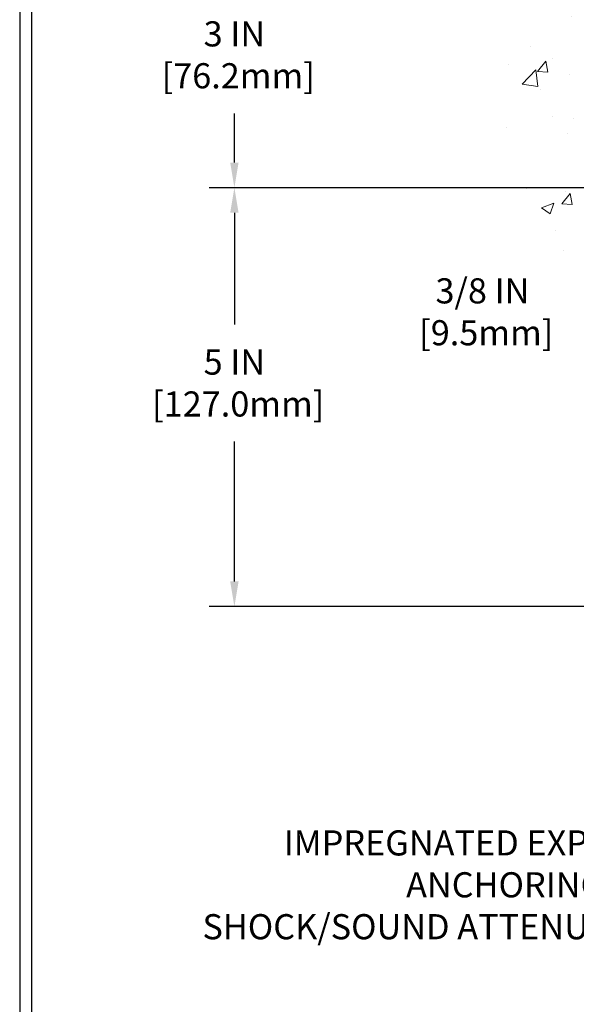
# Model space of a CAD drawing. Extents: x 13 to 3254, y -84 to 1977.
# Drawn here: x 375 to 381, y -69 to -57 of the extents above; entities that cross this region are included whole.
import ezdxf

# ---------------------------------------------------------------- set-up
doc = ezdxf.new("R2010")
doc.units = 0
doc.header["$LTSCALE"] = 5
doc.header["$MEASUREMENT"] = 0
doc.layers.get('DEFPOINTS').update_dxf_attribs({"linetype": 'CONTINUOUS'})
for name, color, linetype, lineweight in [('CONCRETE - H', 130, 'CONTINUOUS', 9), ('DIMS', 50, 'CONTINUOUS', 25), ('TBLOCK-T5', 111, 'CONTINUOUS', 30), ('TEXT - 4', 241, 'CONTINUOUS', 25)]:
    doc.layers.add(name, color=color, linetype=linetype, lineweight=lineweight)
doc.styles.add('ROMANS', font='romans', dxfattribs={"width": 0.9})
doc.dimstyles.get("Standard").update_dxf_attribs({"dimtxt": 0.18, "dimasz": 0.18, "dimexe": 0.18, "dimexo": 0.0625, "dimgap": 0.09, "dimtad": 0, "dimtih": 1, "dimtoh": 1, "dimdec": 4, "dimzin": 0, "dimdsep": 46, "dimtxsty": 'Standard', "dimcen": 0.09, "dimadec": 0, "dimazin": 0, "dimtfac": 1, "dimtdec": 4, "dimtofl": 0, "dimtmove": 0, "dimatfit": 3, "dimfxl": 1, "dimtolj": 1, "dimtzin": 0, "dimarcsym": 0})

# ---------------------------------------------------------------- blocks, each defined once
blk = doc.blocks.new('*D21')
at = {"layer": 'DEFPOINTS', "color": 0, "transparency": 16777216}
for p in [(383.5324720548393, -59.20997721816725), (377.0874371544152, -64.20997721816713), (383.5324720548388, -64.20997721816713)]:
    blk.add_point(p, dxfattribs=at)
at = {"layer": 'DIMS', "color": 0, "lineweight": -2, "transparency": 16777216}
for p, q in [((383.2324720548393, -59.20997721816725), (376.7874371544152, -59.20997721816725)), ((377.0874371544152, -59.50997721816725), (377.0874371544152, -60.84121255913319)), ((377.0874371544152, -63.90997721816713), (377.0874371544152, -62.2412125591332)), ((383.2324720548388, -64.20997721816713), (376.7874371544152, -64.20997721816713))]:
    blk.add_line(p, q, dxfattribs=at)
at = {"layer": 'DIMS', "color": 0, "transparency": 16777216}
for points in [[(377.0374371544152, -59.50997721816725), (377.1374371544152, -59.50997721816725), (377.0874371544152, -59.20997721816725)], [(377.0374371544152, -63.90997721816713), (377.1374371544152, -63.90997721816713), (377.0874371544152, -64.20997721816713)]]:
    blk.add_solid(points, dxfattribs=at)
at = {"layer": 'DIMS', "color": 0, "transparency": 16777216, "insert": (377.0874371544152, -61.54121255913313), "char_height": 0.3, "attachment_point": 5}
blk.add_mtext('\\A1;5 IN\\P [127.0mm]', dxfattribs=at)
blk = doc.blocks.new('*D22')
at = {"layer": 'DEFPOINTS', "color": 0, "transparency": 16777216}
for p in [(383.5324720548393, -56.20997721816747), (377.0874371544152, -59.20997721816747), (383.5324720548393, -59.20997721816747)]:
    blk.add_point(p, dxfattribs=at)
at = {"layer": 'DIMS', "color": 0, "lineweight": -2, "transparency": 16777216}
for p, q in [((383.2324720548393, -56.20997721816747), (376.7874371544152, -56.20997721816747)), ((377.0874371544152, -56.50997721816746), (377.0874371544152, -56.92419854290087)), ((377.0874371544152, -58.90997721816747), (377.0874371544152, -58.32419854290088)), ((383.2324720548393, -59.20997721816747), (376.7874371544152, -59.20997721816747))]:
    blk.add_line(p, q, dxfattribs=at)
at = {"layer": 'DIMS', "color": 0, "transparency": 16777216}
for points in [[(377.0374371544152, -56.50997721816746), (377.1374371544152, -56.50997721816746), (377.0874371544152, -56.20997721816747)], [(377.0374371544152, -58.90997721816747), (377.1374371544152, -58.90997721816747), (377.0874371544152, -59.20997721816747)]]:
    blk.add_solid(points, dxfattribs=at)
at = {"layer": 'DIMS', "color": 0, "transparency": 16777216, "insert": (377.0874371544152, -57.62419854290081), "char_height": 0.3, "attachment_point": 5}
blk.add_mtext('\\A1;3 IN\\P [76.2mm]', dxfattribs=at)
blk = doc.blocks.new('*D34')
at = {"layer": 'DEFPOINTS', "color": 0, "transparency": 16777216}
for p in [(384.4074732937474, -58.8349772181673), (381.5996665297896, -59.20997721816769), (384.4074732937475, -59.20997721816769)]:
    blk.add_point(p, dxfattribs=at)
at = {"layer": 'DIMS', "color": 0, "lineweight": -2, "transparency": 16777216}
for p, q in [((381.5996665297896, -58.5349772181673), (381.5996665297896, -58.23497721816729)), ((384.1074732937474, -58.8349772181673), (381.2996665297896, -58.8349772181673)), ((384.1074732937475, -59.20997721816769), (381.2996665297896, -59.20997721816769)), ((381.5996665297896, -59.50997721816769), (381.5996665297896, -59.8099772181677)), ((381.5996665297896, -60.69148521428439), (381.5996665297896, -59.8099772181677)), ((381.2996665297896, -60.69148521428439), (381.5996665297896, -60.69148521428439))]:
    blk.add_line(p, q, dxfattribs=at)
at = {"layer": 'DIMS', "color": 0, "transparency": 16777216}
for points in [[(381.5496665297896, -58.5349772181673), (381.6496665297896, -58.5349772181673), (381.5996665297896, -58.8349772181673)], [(381.5496665297896, -59.50997721816769), (381.6496665297896, -59.50997721816769), (381.5996665297896, -59.20997721816769)]]:
    blk.add_solid(points, dxfattribs=at)
at = {"layer": 'DIMS', "color": 0, "transparency": 16777216, "insert": (380.0496665297896, -60.69148521428433), "char_height": 0.3, "attachment_point": 5}
blk.add_mtext('\\A1;3/8 IN\\P [9.5mm]', dxfattribs=at)

msp = doc.modelspace()

# ---------------------------------------------------------------- hatches: boundary and pattern name
at = {"layer": 'CONCRETE - H'}
h = msp.add_hatch(dxfattribs=at)
h.set_pattern_fill('AR-CONC', color=256, scale=0.21)
h.set_pattern_definition([(49.99999999999999, (4, 0), (1.506246383461582, -0.1317794834634497), [0.1575, -1.7325]), (355, (4, 0), (-0.2913778005873, 1.579603480770025), [0.126, -1.386]), (100.45144446, (4.1255205301, -0.0109816224), (1.214868578126935, 1.447823981034122), [0.1338544031999999, -1.472398435199999]), (46.18420000000002, (4, 0.42), (2.241206794410302, -0.3475904896654607), [0.2362499999999999, -2.598749999999999]), (96.63563549, (4.1867671645, 0.3910340553), (1.96279008591588, 2.045649061626556), [0.2007817182, -2.208598895999999]), (351.1841639899999, (4, 0.42), (1.962790084615023, 2.045649060566979), [0.189, -2.0790000021]), (21, (4.21, 0.315), (1.25350480944877, -0.8454996703972115), [0.1575, -1.7325]), (326.0000000000001, (4.21, 0.315), (0.5109621970353216, 1.522815094598391), [0.126, -1.386]), (71.45144474, (4.3144587334, 0.2445416946), (1.764466991132939, 0.677315420893343), [0.133854399, -1.4723984352]), (37.50000000000001, (4, 0), (0.0255356961663104, 0.6990770930457542), [0, -1.3692, 0, -1.407, 0, -1.39125]), (7.499999999999999, (4, 0), (0.552446028628512, 0.8282645949529565), [0, -0.8021999999999999, 0, -1.3377, 0, -0.53025]), (327.5, (3.5317, 0), (1.121027115962059, -0.04736523064219748), [0, -0.525, 0, -1.638, 0, -2.1735]), (317.5, (3.3217, 0), (1.224690955619011, 0.2102204628978672), [0, -0.6825, 0, -1.0878, 0, -1.5435])])
edge = h.paths.add_edge_path()
edge.add_spline(control_points=[(383.5324720548393, -55.79196716490277), (382.6381759564024, -55.61376521308671), (380.3265485637426, -55.15313867791186), (379.8715674054478, -60.13190356306129), (383.0616779375047, -61.67394440846992), (381.8617274441842, -64.86530462286801), (383.0742252606466, -64.70708852498058), (383.5324720548393, -64.64729293717645)], knot_values=[0, 0, 0, 0, 2.379467698569727, 6.150583371186347, 9.842178415861452, 11.69548124464256, 12.82145927434572, 12.82145927434572, 12.82145927434572, 12.82145927434572], degree=3, periodic=0)
edge.add_line((383.5324720548393, -64.6472929371764), (383.5324720548393, -57.61622721816724))
edge.add_line((383.5324720548393, -57.61622721816724), (381.6324720548396, -57.61622721816724))
edge.add_line((381.6324720548396, -57.61622721816724), (381.6324720548396, -57.59747721816728))
edge.add_line((381.6324720548396, -57.59747721816728), (381.5199720548399, -57.61281812725809))
edge.add_line((381.5199720548399, -57.61281812725809), (381.5199720548399, -57.62686768728503))
edge.add_line((381.5199720548399, -57.62686768728503), (381.4699720548397, -57.62686768728503))
edge.add_line((381.4699720548397, -57.62686768728503), (381.4699720548397, -57.61622721816724))
edge.add_line((381.4699720548397, -57.61622721816724), (381.4574720548399, -57.61622721816724))
edge.add_line((381.4574720548399, -57.61622721816724), (381.4574720548399, -57.37872721816728))
edge.add_line((381.4574720548399, -57.37872721816728), (381.4699720548397, -57.37872721816728))
edge.add_line((381.4699720548397, -57.37872721816728), (381.4699720548397, -57.3680867490495))
edge.add_line((381.4699720548397, -57.3680867490495), (381.5199720548399, -57.3680867490495))
edge.add_line((381.5199720548399, -57.3680867490495), (381.5199720548399, -57.38213630907643))
edge.add_line((381.5199720548399, -57.38213630907643), (381.6324720548396, -57.39747721816724))
edge.add_line((381.6324720548396, -57.39747721816724), (381.6324720548396, -57.37872721816728))
edge.add_line((381.6324720548396, -57.37872721816728), (383.5324720548393, -57.37872721816728))
edge.add_line((383.5324720548393, -57.37872721816728), (383.5324720548393, -55.79196716490277))
h.paths.add_polyline_path([(378.9524168031537, -58.09919854290082), (381.0024168031537, -58.09919854290082), (381.0024168031537, -57.14919854290081), (378.9524168031537, -57.14919854290081)], flags=9)

# ---------------------------------------------------------------- linework, layer by layer
at = {"layer": 'TBLOCK-T5'}
for points in [[(413.5933173500778, -47.94834152125048), (374.5234736000787, -47.94834152125048), (374.5234736000787, -77.3361540212504), (413.5933173500778, -77.3361540212504)], [(413.4515282813553, -72.01484778934802), (413.4515282813553, -48.09013058997166), (374.6652626687984, -48.09013058997166), (374.6652626687984, -72.01484778934802)]]:
    msp.add_lwpolyline(points, close=True, dxfattribs=at)

# ---------------------------------------------------------------- texts
at = {"layer": 'TEXT - 4', "insert": (384.0366546015599, -66.88014520944151), "char_height": 0.3, "attachment_point": 3, "style": 'ROMANS'}
msp.add_mtext('IMPREGNATED EXPANDING FOAM \\PANCHORING SYSTEM AND\\PSHOCK/SOUND ATTENUATING BAFFLE', dxfattribs=at)

# ---------------------------------------------------------------- dimensions: what is measured, and where the dimension line sits
at = {"layer": 'DIMS'}
for base, p1, p2, override, picture, middle in [((377.0874371544152, -59.20997721816747), (383.5324720548393, -56.20997721816747), (383.5324720548393, -59.20997721816747), {"dimtxt": 0.3, "dimasz": 0.3, "dimexe": 0.3, "dimexo": 0.3, "dimgap": 0.3, "dimlunit": 5, "dimpost": ' IN', "dimfrac": 2}, '*D22', (377.0874371544152, -57.62419854290081)), ((381.5996665297896, -59.20997721816769), (384.4074732937474, -58.8349772181673), (384.4074732937475, -59.20997721816769), {"dimtxt": 0.3, "dimasz": 0.3, "dimexe": 0.3, "dimexo": 0.3, "dimgap": 0.3, "dimlunit": 5, "dimpost": ' IN', "dimtmove": 1, "dimfrac": 2}, '*D34', (380.7347024465915, -60.69148521428433)), ((377.0874371544152, -64.20997721816713), (383.5324720548393, -59.20997721816725), (383.5324720548388, -64.20997721816713), {"dimtxt": 0.3, "dimasz": 0.3, "dimexe": 0.3, "dimexo": 0.3, "dimgap": 0.3, "dimlunit": 5, "dimpost": ' IN', "dimfrac": 2}, '*D21', (377.0874371544152, -61.54121255913313))]:
    dim = msp.add_linear_dim(base=base, p1=p1, p2=p2, angle=90, text='<>\\P[]', dimstyle='Standard', override=override, dxfattribs=at)
    dim.commit()
    dim.dimension.update_dxf_attribs({"geometry": picture, "text_midpoint": middle, "dimtype": 160})

doc.saveas('drawing.dxf')
